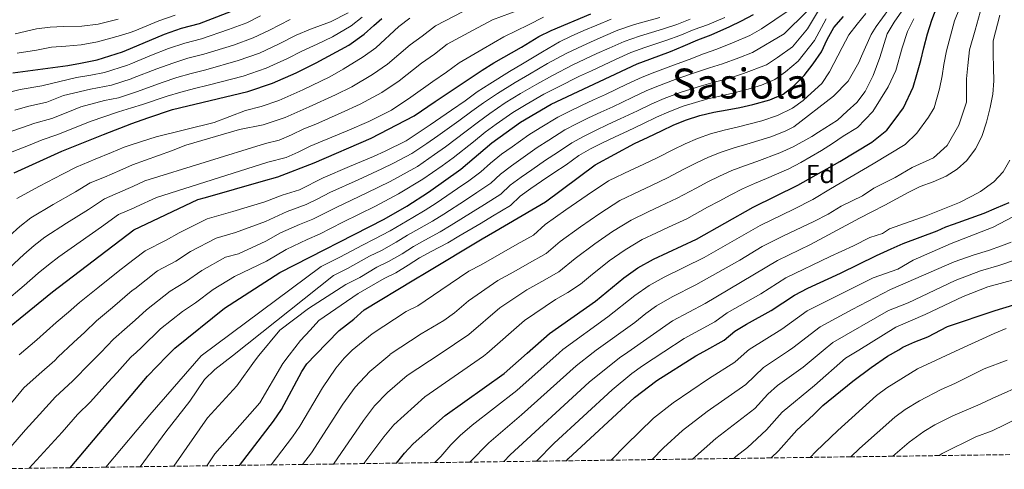
# Model space of a CAD drawing. Units: metres. Extents: x 593173 to 596594, y 4775338 to 4777698.
# Drawn here: x 594056 to 594435, y 4775349 to 4775522 of the extents above; entities that cross this region are included whole.
import ezdxf
from ezdxf.enums import TextEntityAlignment as Align

# ---------------------------------------------------------------- set-up
doc = ezdxf.new("R2010")
doc.units = ezdxf.units.M
doc.header["$MEASUREMENT"] = 0
doc.linetypes.add('DGN Style 3', pattern=[2.435891, 1.739922, -0.695969])
for name, color, linetype, lineweight in [('Curva de nivel directora', 30, 'Continuous', 30), ('Curva de nivel intermedia', 30, 'Continuous', 0), ('Etiqueta de zona arbolada', 92, 'Continuous', 0), ('Texto de Área (paraje) menor', 7, 'Continuous', 0), ('Zona arbolada', 92, 'DGN Style 3', 0)]:
    doc.layers.add(name, color=color, linetype=linetype, lineweight=lineweight)
doc.styles.add('Style-Arial', font='arial.ttf')

msp = doc.modelspace()

# ---------------------------------------------------------------- linework, layer by layer
at = {"layer": 'Curva de nivel directora', "color": 30, "linetype": 'Continuous', "lineweight": 30, "flags": 128}
for points, elevation in [([(594053.16, 4775501.35), (594074.23, 4775504.13), (594079.15, 4775505.03), (594085.59, 4775506.39), (594095.29, 4775509.38), (594098.42, 4775510.71), (594111.48, 4775516.27), (594118.01, 4775518.54), (594124.89, 4775520.34), (594140.59, 4775526.38)], 525), ([(594200.68, 4775351.08), (594203.75, 4775354.88), (594207.15, 4775358.55), (594219.47, 4775369.47), (594242.13, 4775385.63), (594251, 4775393.46), (594259.57, 4775401.04), (594277.33, 4775413.49), (594288.18, 4775422.4), (594293.55, 4775426.24), (594299.59, 4775429.63), (594316.14, 4775437.32), (594337.95, 4775449.58), (594355.1, 4775458.14), (594371.37, 4775467.15), (594383.69, 4775474.6), (594389.36, 4775479.29), (594392.58, 4775483.46), (594395.86, 4775487.86), (594399.53, 4775495.77), (594400.95, 4775500.69), (594402.45, 4775506.06), (594403.65, 4775510.98), (594405, 4775516.28), (594406.72, 4775521.65), (594409.43, 4775528.65)], 650), ([(594039.94, 4775393.97), (594068.31, 4775417.02), (594099.62, 4775440.87), (594124.32, 4775452.52), (594127.28, 4775453.36), (594149.59, 4775459.75), (594155.04, 4775461.31), (594169.07, 4775466.67), (594191.02, 4775476.19), (594207.59, 4775484.83), (594215.65, 4775490.23), (594233.64, 4775502.3), (594238.2, 4775505.13), (594248.8, 4775511.16), (594255.44, 4775515.33), (594260.29, 4775517.56), (594275.5, 4775524.08)], 575), ([(594053.6, 4775462.85), (594071.97, 4775471.16), (594087.97, 4775477.65), (594098.91, 4775481.77), (594104.99, 4775484.06), (594114.5, 4775487.17), (594143.54, 4775494.12), (594153, 4775497.31), (594162.17, 4775501.36), (594169.82, 4775505.15), (594182.36, 4775512), (594188.34, 4775516.18), (594192.07, 4775519.6), (594195.06, 4775522.21)], 550), ([(594075.12, 4775349.33), (594100.67, 4775379.58), (594104.93, 4775384.62), (594112.34, 4775392.21), (594115.42, 4775395.36), (594134.53, 4775410.69), (594155.89, 4775424.47), (594195.94, 4775445), (594204.67, 4775449.95), (594213.04, 4775455.42), (594225.53, 4775464.3), (594237.4, 4775474.42), (594248.39, 4775482.34), (594260.2, 4775489.21), (594293.34, 4775504.84), (594298.27, 4775506.63), (594306.1, 4775509.53), (594311.03, 4775511.54), (594316.63, 4775513.99), (594321.78, 4775516), (594328.94, 4775519.13), (594333.42, 4775521.36), (594338.13, 4775523.82)], 600), ([(594140.34, 4775350.24), (594153.45, 4775367.22), (594156.42, 4775371.72), (594164.35, 4775386.41), (594166.28, 4775389.36), (594169.52, 4775392.73), (594178.61, 4775402.18), (594184.28, 4775406.5), (594188.32, 4775410.08), (594207.43, 4775421.62), (594212.2, 4775424.52), (594233.71, 4775437.48), (594238.56, 4775440.24), (594258.12, 4775451.63), (594277.16, 4775465.93), (594292.37, 4775474.14), (594297.53, 4775476.59), (594302.68, 4775479.05), (594307.38, 4775481.28), (594312.3, 4775483.29), (594317.45, 4775484.85), (594322.83, 4775486.19), (594327.98, 4775487.08), (594332.9, 4775487.97), (594337.83, 4775489.08), (594344.32, 4775490.87), (594349.47, 4775493.1), (594353.5, 4775496.23), (594357.53, 4775500.25), (594361.12, 4775504.73), (594364.26, 4775509.42), (594366.5, 4775514.12), (594368.97, 4775518.82), (594372.78, 4775523.07)], 625), ([(594266.12, 4775351.99), (594266.8, 4775352.73), (594292.34, 4775376.35), (594300.87, 4775382.88), (594315.86, 4775392.33), (594318.98, 4775394.08), (594326.78, 4775398.45), (594330.94, 4775401.83), (594335.36, 4775404.58), (594344.86, 4775409.83), (594353.86, 4775415.73), (594358.96, 4775418.44), (594371.54, 4775424.27), (594385.42, 4775430.97), (594391.09, 4775433.57), (594395.72, 4775435.58), (594408.73, 4775440.5), (594412.14, 4775442.09), (594415.01, 4775443.13), (594426.8, 4775447.29), (594431.66, 4775449.3), (594436.43, 4775451.46)], 675), ([(594344.89, 4775353.09), (594347.72, 4775355.83), (594354.78, 4775363.78), (594361.22, 4775369.67), (594364.81, 4775373.25), (594376.31, 4775382.64), (594383.33, 4775387.93), (594389.67, 4775392.32), (594393.96, 4775394.75), (594395.57, 4775395.67), (594400.2, 4775397.75), (594405.2, 4775399.76), (594412.74, 4775403.63), (594431.1, 4775409.81), (594438.26, 4775412.04)], 700)]:
    msp.add_lwpolyline(points, dxfattribs=dict(at, elevation=elevation))
at = {"layer": 'Curva de nivel intermedia', "color": 30, "linetype": 'Continuous', "lineweight": 0, "flags": 128}
for points, elevation in [([(594215.42, 4775351.29), (594217.78, 4775353.59), (594221.63, 4775358.19), (594225.17, 4775361.73), (594229.89, 4775365.65), (594247.06, 4775379.05), (594263.35, 4775393.57), (594264.69, 4775394.77), (594282.04, 4775407.37), (594292.41, 4775415.56), (594298.01, 4775419.45), (594303.71, 4775422.66), (594319.1, 4775430.22), (594340.69, 4775442.56), (594353.61, 4775448.85), (594360.93, 4775452.51), (594367.76, 4775456.67), (594384.11, 4775466.28), (594396.51, 4775473.72), (594400.99, 4775478.12), (594405.4, 4775484.23), (594407.56, 4775487.81), (594409.73, 4775495.12), (594410.64, 4775500.12), (594411.31, 4775504.52), (594412.36, 4775509.82), (594415.4, 4775521.34), (594419.09, 4775530.36)], 655), ([(594051.65, 4775426.13), (594057.29, 4775431.37), (594061.28, 4775434.81), (594065.45, 4775438.01), (594073.78, 4775443.47), (594082.19, 4775448.77), (594088.32, 4775452.87), (594097.44, 4775456.75), (594099.33, 4775457.61), (594103.92, 4775459.71), (594150.33, 4775474.11), (594155.61, 4775475.41), (594160.38, 4775477.46), (594165.05, 4775479.71), (594169.68, 4775481.62), (594179.5, 4775485.93), (594186.77, 4775489.26), (594195.14, 4775493.8), (594201.78, 4775498.26), (594210.4, 4775505.07), (594215.29, 4775508.47), (594220.25, 4775512.3), (594230.24, 4775517.75), (594237.61, 4775521.71), (594248.01, 4775525.58)], 565), ([(594088.85, 4775349.52), (594100.94, 4775363.89), (594105.79, 4775369.65), (594125.58, 4775392.33), (594171.8, 4775426.73), (594178.92, 4775430.38), (594187.63, 4775435.04), (594192.11, 4775437.3), (594198.25, 4775440.57), (594202.62, 4775443.13), (594207, 4775445.6), (594211.74, 4775448.48), (594215.97, 4775451.17), (594224.22, 4775456.79), (594228.56, 4775459.75), (594233.16, 4775463.23), (594236.92, 4775466.54), (594241.16, 4775470.01), (594245.24, 4775472.9), (594251.61, 4775477.46), (594256.03, 4775480.12), (594262.87, 4775484.28), (594267.39, 4775486.52), (594271.94, 4775488.72), (594276.55, 4775490.87), (594281.11, 4775493.02), (594289.37, 4775496.92), (594295.21, 4775499.68), (594300.09, 4775501.56), (594307.34, 4775504.28), (594313.39, 4775506.47), (594318.9, 4775508.61), (594324, 4775510.39), (594330.72, 4775513.12), (594336.63, 4775515.71), (594341.2, 4775518.3), (594351.41, 4775525.18)], 605), ([(594115.11, 4775349.89), (594128.04, 4775368.57), (594139.27, 4775380.84), (594146.04, 4775390.39), (594147.81, 4775392.53), (594155.85, 4775402.28), (594166.83, 4775410.67), (594181.28, 4775419.8), (594186.62, 4775422.54), (594193.17, 4775426.49), (594197.71, 4775428.69), (594202.87, 4775431.7), (594207.29, 4775434.47), (594211.67, 4775436.91), (594217.53, 4775440.08), (594221.82, 4775442.66), (594230.29, 4775447.94), (594234.63, 4775450.66), (594240.82, 4775454.61), (594244.49, 4775458.05), (594248.68, 4775461.18), (594252.79, 4775464.03), (594258.06, 4775467.7), (594262.67, 4775470.65), (594268.22, 4775474.4), (594272.71, 4775476.87), (594277.34, 4775479.19), (594282.11, 4775481.39), (594286.74, 4775483.58), (594293.45, 4775486.76), (594298.94, 4775489.37), (594303.73, 4775491.42), (594309.82, 4775493.79), (594318.11, 4775496.33), (594323.44, 4775497.84), (594328.45, 4775499.18), (594334.27, 4775501.1), (594343.05, 4775504.4), (594347.35, 4775507.26), (594353.09, 4775511.38), (594358.91, 4775518.22), (594363.08, 4775525.38)], 615), ([(594390.16, 4775525.79), (594385.3, 4775519.16), (594383.36, 4775516.03), (594379.7, 4775507.75), (594378.57, 4775505.29), (594374.54, 4775498.06), (594368.86, 4775492.32), (594353.63, 4775480.55), (594350.34, 4775478.82), (594344.73, 4775476.71), (594335.54, 4775473.87), (594330.66, 4775472.44), (594325.65, 4775470.74), (594320.81, 4775468.82), (594316.11, 4775466.64), (594311.55, 4775464.32), (594304.97, 4775460.88), (594298.89, 4775458.02), (594294.25, 4775455.84), (594286.66, 4775452.18), (594279, 4775447.2), (594271.48, 4775442.05), (594263.71, 4775436.4), (594258.32, 4775431.8), (594251.06, 4775427.66), (594245.84, 4775424.7), (594239.7, 4775421.38), (594228.38, 4775413.61), (594222.99, 4775408.88), (594218.93, 4775405.96), (594210.27, 4775400.87), (594198.35, 4775392.99), (594198.12, 4775392.84), (594190.46, 4775386.4), (594184.8, 4775380.36), (594180.11, 4775373.8), (594167.98, 4775355.09), (594164.58, 4775350.58)], 635), ([(594228.91, 4775351.47), (594236.2, 4775358.92), (594248.83, 4775369.66), (594269.8, 4775388.5), (594276.42, 4775393.69), (594277.59, 4775394.61), (594292.45, 4775405.28), (594296.64, 4775408.72), (594300.74, 4775411.59), (594306.82, 4775415.14), (594315.91, 4775419.68), (594332.86, 4775429.26), (594341.4, 4775434.48), (594349.65, 4775438.62), (594361.28, 4775444.13), (594366.77, 4775446.87), (594371.89, 4775449.99), (594379.98, 4775454.04), (594384.45, 4775456.87), (594392.64, 4775461.01), (594399.15, 4775464.87), (594407.35, 4775468.6), (594412.57, 4775473.36), (594417.09, 4775481.13), (594420.08, 4775489.99), (594420, 4775499.06), (594420.52, 4775504.13), (594421.27, 4775510.22), (594423.37, 4775517.69), (594425.96, 4775526.97)], 660), ([(594047.39, 4775477.07), (594056.78, 4775480.31), (594061.62, 4775481.96), (594068.1, 4775483.72), (594073.66, 4775485.97), (594079.29, 4775488.21), (594088.41, 4775490.67), (594093.73, 4775491.67), (594098.71, 4775493.37), (594101.11, 4775494.19), (594110.5, 4775497.62), (594116.21, 4775499.51), (594121.74, 4775501.11), (594127.4, 4775502.53), (594139.81, 4775506.04), (594148.04, 4775508.94), (594155.31, 4775512.3), (594162.08, 4775515.79), (594167.69, 4775518.12), (594175.3, 4775520.96), (594182.18, 4775524.37)], 540), ([(594049.86, 4775413.01), (594057.43, 4775419.51), (594062.8, 4775424.2), (594066.78, 4775427.43), (594070.85, 4775430.55), (594078.98, 4775436.32), (594087.16, 4775442.01), (594093.77, 4775446.78), (594099.47, 4775449.29), (594100.59, 4775449.78), (594108.35, 4775453.39), (594151.18, 4775466.96), (594158.22, 4775468.69), (594162.84, 4775470.85), (594167.54, 4775473.16), (594172.18, 4775475.04), (594181.74, 4775479.04), (594190.04, 4775482.55), (594198.75, 4775486.95), (594206.26, 4775491.9), (594214.76, 4775498.03), (594219.97, 4775501.53), (594224.81, 4775505.23), (594234.06, 4775510.58), (594242.01, 4775515.18), (594251.46, 4775519.74), (594257.28, 4775522.77)], 570), ([(594050.49, 4775469.96), (594059.75, 4775473.64), (594064.45, 4775475.49), (594070.03, 4775477.44), (594077.45, 4775480.44), (594082.84, 4775482.63), (594093.79, 4775486.27), (594098.81, 4775487.81), (594103.05, 4775489.12), (594112.5, 4775492.39), (594117.78, 4775493.92), (594122.98, 4775495.3), (594128.24, 4775496.6), (594141.68, 4775500.08), (594150.52, 4775503.12), (594158.74, 4775506.83), (594164.36, 4775509.68), (594170.24, 4775512.37), (594176.12, 4775515.18), (594183.25, 4775519.36), (594187.47, 4775522.78)], 545), ([(594050.85, 4775493.65), (594055.98, 4775494.89), (594064.23, 4775496.28), (594077.66, 4775499.47), (594083.15, 4775500.4), (594088.31, 4775501.48), (594097.23, 4775504.32), (594098.52, 4775504.84), (594106.5, 4775508.07), (594113.05, 4775510.68), (594119.26, 4775512.73), (594125.73, 4775514.4), (594136.08, 4775517.97), (594143.08, 4775520.57), (594148.45, 4775523.24)], 530), ([(594051.77, 4775438.54), (594055.78, 4775442.18), (594060.06, 4775445.46), (594068.57, 4775450.62), (594077.21, 4775455.52), (594082.87, 4775458.97), (594088.43, 4775461.22), (594094.28, 4775463.71), (594099.19, 4775465.91), (594114.2, 4775471.27), (594119.66, 4775473.52), (594140.31, 4775479.51), (594149.47, 4775481.26), (594157.92, 4775484.08), (594162.56, 4775486.25), (594167.17, 4775488.2), (594177.26, 4775492.83), (594183.49, 4775495.98), (594191.54, 4775500.65), (594197.3, 4775504.62), (594206.04, 4775512.11), (594210.6, 4775515.41), (594215.69, 4775519.38), (594226.41, 4775524.92)], 560), ([(594053.81, 4775486.98), (594058.8, 4775488.42), (594066.16, 4775490), (594072.56, 4775492.59), (594083.03, 4775495.07), (594091.02, 4775496.58), (594098.62, 4775499.07), (594099.17, 4775499.25), (594108.5, 4775502.84), (594114.63, 4775505.09), (594120.5, 4775506.92), (594126.57, 4775508.47), (594137.95, 4775512.01), (594145.56, 4775514.75), (594151.88, 4775517.77), (594159.8, 4775521.89)], 535), ([(594054.66, 4775452.92), (594063.36, 4775457.76), (594072.24, 4775462.27), (594077.42, 4775465.06), (594084.83, 4775468.07), (594091.13, 4775470.68), (594095.96, 4775472.76), (594099.05, 4775473.76), (594108.21, 4775476.73), (594130.52, 4775482.25), (594142.65, 4775486.87), (594148.62, 4775488.4), (594155.46, 4775490.7), (594160.07, 4775492.79), (594164.67, 4775494.78), (594175.02, 4775499.73), (594180.21, 4775502.69), (594187.93, 4775507.5), (594192.82, 4775510.98), (594201.67, 4775519.14), (594205.92, 4775522.35)], 555), ([(594115.51, 4775523.57), (594109.33, 4775521.39), (594100.06, 4775517.45), (594098.31, 4775516.9), (594094.49, 4775515.7), (594085.73, 4775513.21), (594079.41, 4775512.14), (594073.45, 4775511.65), (594067.96, 4775511.24), (594062.2, 4775510.01), (594054.76, 4775508.91)], 520), ([(594327.08, 4775522.62), (594320.36, 4775519.85), (594315.21, 4775517.97), (594309.79, 4775515.74), (594304.77, 4775513.91), (594296.27, 4775511.05), (594290.85, 4775509.13), (594284.97, 4775506.42), (594280.32, 4775504.31), (594275.71, 4775502.16), (594271.2, 4775500.01), (594262.76, 4775495.85), (594257.44, 4775493.1), (594250.6, 4775489.09), (594245.44, 4775486.03), (594239.04, 4775481.51), (594234.85, 4775478.45), (594230.34, 4775474.83), (594222.57, 4775468.55), (594218.26, 4775465.54), (594210.9, 4775460.36), (594201.46, 4775454.76), (594192.61, 4775450.06), (594180.08, 4775443.85), (594175.57, 4775441.55), (594171.12, 4775439.27), (594166.32, 4775437.14), (594158.23, 4775433.26), (594150.74, 4775428.89), (594138.45, 4775422.9), (594130.18, 4775417.97), (594123.35, 4775412.79), (594118.42, 4775409.43), (594109.96, 4775402.73), (594102.78, 4775395.78), (594100.43, 4775393.6), (594098.81, 4775392.09), (594098.4, 4775391.71), (594093.26, 4775385.96), (594089.66, 4775382.08), (594082.95, 4775374.7), (594078.04, 4775369.76), (594072.02, 4775362.96), (594059.41, 4775349.11)], 595), ([(594093.69, 4775522.02), (594085.88, 4775520.03), (594079.67, 4775519.24)], 515), ([(594102.16, 4775349.71), (594111.94, 4775363.1), (594121.19, 4775374.99), (594126.85, 4775383.25), (594130.88, 4775387.15), (594137.57, 4775392.44), (594176.54, 4775423.27), (594181.88, 4775426), (594190.4, 4775430.77), (594194.91, 4775432.99), (594200.56, 4775436.13), (594204.96, 4775438.8), (594209.34, 4775441.25), (594214.64, 4775444.28), (594218.89, 4775446.91), (594227.26, 4775452.37), (594231.6, 4775455.21), (594236.99, 4775458.92), (594240.71, 4775462.3), (594244.92, 4775465.59), (594254.83, 4775472.58), (594259.35, 4775475.38), (594265.54, 4775479.34), (594270.05, 4775481.69), (594274.64, 4775483.95), (594279.33, 4775486.13), (594283.92, 4775488.3), (594291.41, 4775491.84), (594297.07, 4775494.52), (594301.91, 4775496.49), (594308.58, 4775499.03), (594315.75, 4775501.4), (594321.17, 4775503.23), (594326.23, 4775504.79), (594332.5, 4775507.11), (594337.73, 4775509.21), (594349.89, 4775516.28), (594358.56, 4775524.93)], 610), ([(594127.69, 4775350.06), (594130.79, 4775354.64), (594148.12, 4775374.3), (594157.01, 4775389.45), (594159.44, 4775392.64), (594163.78, 4775398.31), (594167.52, 4775402.27), (594170.79, 4775406), (594186.02, 4775416.33), (594195.94, 4775422.21), (594200.51, 4775424.39), (594205.18, 4775427.27), (594209.63, 4775430.13), (594214.01, 4775432.56), (594220.43, 4775435.87), (594224.74, 4775438.4), (594233.33, 4775443.52), (594237.67, 4775446.11), (594244.65, 4775450.3), (594248.27, 4775453.81), (594252.44, 4775456.77), (594256.57, 4775459.59), (594261.28, 4775462.82), (594265.99, 4775465.91), (594270.89, 4775469.47), (594275.38, 4775472.04), (594280.04, 4775474.43), (594284.89, 4775476.64), (594289.56, 4775478.86), (594295.49, 4775481.68), (594300.81, 4775484.21), (594305.56, 4775486.35), (594311.06, 4775488.54), (594320.47, 4775491.26), (594325.71, 4775492.46), (594330.68, 4775493.58), (594336.05, 4775495.09), (594341.24, 4775496.52), (594346.26, 4775498.75), (594350.43, 4775501.75), (594355.31, 4775505.81), (594361.58, 4775513.82), (594366.03, 4775522.1)], 620), ([(594381.37, 4775524.11), (594377.94, 4775520.01), (594374.72, 4775515.91), (594372.18, 4775511.14), (594367.32, 4775501.67), (594364.33, 4775497.2), (594358.92, 4775492.24), (594357.24, 4775490.69), (594353.15, 4775487.67), (594347.33, 4775484.84), (594341.28, 4775482.89), (594331.76, 4775480.47), (594326.75, 4775479.31), (594321.55, 4775477.8), (594316.56, 4775476.06), (594311.75, 4775473.96), (594307.11, 4775471.68), (594301.25, 4775468.74), (594295.63, 4775466.08), (594290.96, 4775463.87), (594282.35, 4775459.7), (594274.15, 4775454.19), (594265.92, 4775448.6), (594257.89, 4775442.98), (594253.4, 4775438.89), (594247.18, 4775435.35), (594240.23, 4775431.4), (594233.28, 4775427.44), (594228.57, 4775425), (594217.8, 4775417.64), (594208.94, 4775411.67), (594204.49, 4775409.4), (594191.4, 4775400.91), (594183.65, 4775394.59), (594181.91, 4775392.84), (594180.55, 4775391.48), (594177.35, 4775387.63), (594172.23, 4775380.1), (594163.51, 4775365.29), (594160.71, 4775361.15), (594152.5, 4775350.41)], 630), ([(594313.79, 4775521.95), (594308.55, 4775519.94), (594303.44, 4775518.29), (594294.26, 4775515.48), (594288.35, 4775513.43), (594282.6, 4775510.84), (594277.83, 4775508.75), (594273.14, 4775506.58), (594268.64, 4775504.41), (594260.8, 4775500.36), (594254.68, 4775496.99), (594248.48, 4775493.32), (594242.48, 4775489.72), (594236.62, 4775485.67), (594232.31, 4775482.49), (594227.53, 4775478.87), (594219.61, 4775472.8), (594215.33, 4775469.86), (594208.77, 4775465.29), (594198.25, 4775459.56), (594189.29, 4775455.12), (594177.57, 4775449.54), (594168.55, 4775444.95), (594163.41, 4775442.97)], 590), ([(594302.11, 4775522.67), (594292.26, 4775519.91), (594285.86, 4775517.72), (594280.23, 4775515.25), (594275.33, 4775513.19), (594270.57, 4775511), (594266.07, 4775508.81), (594258.84, 4775504.87), (594251.92, 4775500.87), (594246.37, 4775497.56), (594239.53, 4775493.41), (594234.2, 4775489.84), (594229.76, 4775486.52), (594224.73, 4775482.91), (594216.66, 4775477.05), (594212.41, 4775474.18), (594206.63, 4775470.23), (594199.53, 4775466.57), (594195.04, 4775464.37), (594185.97, 4775460.18), (594175.05, 4775455.24), (594170.43, 4775452.89)], 585), ([(594395.17, 4775525.04), (594392.18, 4775520.86), (594389.49, 4775516.31), (594386.65, 4775507.29), (594384.1, 4775500.35), (594381.11, 4775494.09), (594377.82, 4775489.92), (594374.09, 4775486.56), (594370.36, 4775483.13), (594363.06, 4775478.52), (594360.53, 4775476.81), (594353.35, 4775472.79), (594348.19, 4775470.52), (594339.33, 4775467.26), (594334.58, 4775465.56), (594329.75, 4775463.69), (594325.06, 4775461.59), (594320.48, 4775459.31), (594315.98, 4775456.95), (594308.69, 4775453.03), (594302.14, 4775449.96), (594297.54, 4775447.8), (594290.97, 4775444.66), (594283.85, 4775440.21), (594277.05, 4775435.5), (594269.54, 4775429.82), (594263.25, 4775424.71), (594256.67, 4775420.96), (594250.84, 4775417.76), (594240.43, 4775410.88), (594228.61, 4775400.56), (594217.48, 4775393.16), (594204.85, 4775384.76), (594197.27, 4775378.22), (594192.25, 4775373.09), (594187.99, 4775367.49), (594176.43, 4775350.74)], 640), ([(594399.74, 4775522.17), (594397.36, 4775517.28), (594395.26, 4775510.95), (594392.87, 4775502.24), (594389.9, 4775495.93), (594384.07, 4775486.41), (594378.16, 4775480.32), (594372.66, 4775476.97), (594368.44, 4775474.08), (594364.22, 4775471.38), (594356.35, 4775466.77), (594351.64, 4775464.33), (594343.11, 4775460.65), (594338.5, 4775458.69), (594333.85, 4775456.63), (594329.32, 4775454.35), (594324.85, 4775451.99), (594320.42, 4775449.59), (594312.42, 4775445.17), (594305.4, 4775441.9), (594300.83, 4775439.77), (594295.28, 4775437.15), (594288.7, 4775433.23), (594282.61, 4775428.95), (594275.37, 4775423.24), (594271.56, 4775419.99), (594266.62, 4775416.73), (594261.97, 4775414.14), (594250, 4775405.96), (594235.51, 4775393.32), (594234.25, 4775392.23), (594211.58, 4775376.67), (594199.7, 4775365.82), (594195.87, 4775361.19), (594188.18, 4775350.91)], 645), ([(594283.37, 4775522.02), (594277.86, 4775519.66), (594272.84, 4775517.63), (594268, 4775515.42), (594263.51, 4775513.2), (594256.87, 4775509.38), (594249.16, 4775504.76), (594244.25, 4775501.79), (594236.58, 4775497.1), (594231.78, 4775494)], 580), ([(594242.06, 4775351.66), (594244.49, 4775354.29), (594274.92, 4775382.24), (594286.49, 4775391.56), (594289.7, 4775393.81), (594306.93, 4775405.89), (594319.53, 4775412.6), (594347.27, 4775429.14), (594360.09, 4775435.3), (594378.91, 4775445.35), (594383.61, 4775447.8), (594388.69, 4775450.41), (594393.16, 4775452.87), (594397.57, 4775455.32), (594402.27, 4775457.56), (594407.2, 4775459.42), (594412.2, 4775461.57), (594416.45, 4775464.26), (594420.19, 4775467.61), (594423.55, 4775472.08), (594425.94, 4775476.85), (594427.81, 4775482.37), (594429.16, 4775487.97), (594430.14, 4775493.11), (594430.52, 4775498.19), (594430.45, 4775503.26), (594430.38, 4775508.63), (594430.38, 4775513.7), (594432.83, 4775523.57)], 665), ([(594079.67, 4775519.24), (594072.66, 4775519.17), (594067.51, 4775518.86), (594062.15, 4775518.31), (594053.97, 4775516.39)], 515), ([(594231.78, 4775494), (594227.21, 4775490.56), (594221.93, 4775486.95), (594213.7, 4775481.3), (594209.48, 4775478.5), (594204.49, 4775475.16), (594196.43, 4775471.2), (594191.84, 4775469.17), (594182.65, 4775465.24), (594172.54, 4775460.93), (594163.41, 4775456.3), (594156.69, 4775454.18), (594150.04, 4775451.68), (594137.79, 4775447.92), (594127.85, 4775445.12), (594117.14, 4775439.8), (594112.04, 4775436.91), (594104.02, 4775432.87), (594099.81, 4775429.63), (594097.57, 4775427.9), (594093.61, 4775424.85), (594085.86, 4775418.55), (594078.81, 4775412.97), (594074.55, 4775409.26), (594069.83, 4775405.18), (594062.33, 4775398.61), (594055.48, 4775392.8)], 580), ([(594436.76, 4775467.67), (594434.14, 4775463.19), (594430.63, 4775459.39), (594425.41, 4775455.67), (594422.05, 4775453.88), (594417.34, 4775451.43), (594404.58, 4775446.22), (594390.4, 4775441.23), (594387.79, 4775439.53), (594382.88, 4775437.91), (594376.62, 4775434.69), (594367.66, 4775430.64), (594350.56, 4775422.44), (594340.86, 4775416.31), (594327.98, 4775408.93), (594323.16, 4775405.53), (594311.4, 4775399.11), (594303.61, 4775393.94), (594295.39, 4775388.48), (594291.33, 4775385.56), (594283.77, 4775379.3), (594261.36, 4775358.82), (594254.62, 4775351.83)], 670), ([(594170.43, 4775452.89), (594165.98, 4775450.63), (594158.72, 4775447.89), (594150.28, 4775444.08), (594138.84, 4775439.82), (594131.38, 4775437.71), (594121.49, 4775432.53), (594115.81, 4775428.87), (594108.82, 4775425.06), (594100.01, 4775418.21), (594099.06, 4775417.48), (594091.5, 4775410.96), (594085.34, 4775405.88), (594080.79, 4775401.49), (594076.44, 4775397.48), (594070.46, 4775391.83), (594069.2, 4775390.64), (594063.26, 4775385.33), (594057.31, 4775380.02), (594053.28, 4775375.08), (594047.31, 4775368.47), (594043.29, 4775364.02), (594030.59, 4775348.71)], 585), ([(594440.61, 4775447.34), (594430.38, 4775441.9), (594414.18, 4775435.58), (594399.52, 4775429.23), (594393.67, 4775425.76), (594384.13, 4775422.43), (594358.78, 4775409.67), (594349.06, 4775402.65), (594336.45, 4775394.89), (594335.71, 4775394.23), (594330.97, 4775389.92), (594320.83, 4775383.52), (594307.17, 4775374.34), (594299.67, 4775368.39), (594288.94, 4775357.98), (594283.27, 4775352.23)], 680), ([(594163.41, 4775442.97), (594156.13, 4775439.76), (594150.51, 4775436.49), (594139.88, 4775431.71), (594134.92, 4775430.31), (594125.83, 4775425.25), (594119.58, 4775420.83), (594113.62, 4775417.24), (594104.51, 4775410.11), (594100.21, 4775406.18), (594097.14, 4775403.37), (594091.87, 4775398.8), (594087.02, 4775393.73), (594085.25, 4775391.97), (594083.05, 4775389.78), (594076.07, 4775382.67), (594069.48, 4775376.6), (594063.31, 4775369.75), (594057.99, 4775363.86), (594044.92, 4775348.91)], 590), ([(594299.1, 4775352.45), (594303.47, 4775357), (594310.79, 4775363.69), (594320.33, 4775370.95), (594335.16, 4775381.4), (594341.95, 4775387.96), (594351.62, 4775394.37), (594353.26, 4775395.46), (594363.7, 4775403.61), (594376.08, 4775410.22), (594390.78, 4775417.96), (594415.34, 4775428.6), (594423.02, 4775431.21), (594428.55, 4775432.99), (594433.55, 4775434.78), (594437.21, 4775436.12)], 685), ([(594314.57, 4775352.67), (594323.59, 4775360.51), (594338.55, 4775372.18), (594343.58, 4775377.65), (594347.34, 4775380.94), (594357.21, 4775388.08), (594364.93, 4775394.49), (594368.62, 4775397.55), (594390.06, 4775409.81), (594397.61, 4775412.73), (594415.71, 4775421.34), (594425.43, 4775425.12), (594432.54, 4775427.2), (594446.5, 4775431.96)], 690), ([(594330.47, 4775352.89), (594331.32, 4775353.7), (594335.73, 4775357.11), (594343.07, 4775363.89), (594349.18, 4775370.71), (594361.54, 4775380.99), (594373.54, 4775391.49), (594378.61, 4775394.61), (594392.87, 4775403.41), (594404.14, 4775408.27), (594418.74, 4775415.28), (594428.25, 4775419), (594450.12, 4775424.88)], 695), ([(594359.96, 4775353.3), (594362.02, 4775355.58), (594370.49, 4775363.65), (594385.47, 4775377.08), (594389.44, 4775380.12), (594401.22, 4775387.44), (594417.54, 4775394.97), (594430.64, 4775401.02), (594435.3, 4775402.85)], 705), ([(594375.5, 4775353.52), (594378.85, 4775356.74), (594392.48, 4775368.74), (594396.52, 4775371.69), (594402.02, 4775375.05), (594410.34, 4775379.4), (594415.59, 4775381.69), (594426.86, 4775387.35), (594435.67, 4775390.77)], 710), ([(594409.49, 4775353.99), (594410.68, 4775354.82), (594423.68, 4775361.2), (594429.9, 4775363.56), (594476.53, 4775386.26)], 720), ([(594391.7, 4775353.74), (594398.02, 4775359.19), (594403.58, 4775363.28), (594407.92, 4775365.79), (594414.74, 4775369.25), (594425.36, 4775373.77), (594429.93, 4775375.97), (594443.14, 4775381.92)], 715)]:
    msp.add_lwpolyline(points, dxfattribs=dict(at, elevation=elevation))
at = {"layer": 'Zona arbolada', "color": 92, "linetype": 'DGN Style 3', "lineweight": 0}
msp.add_polyline3d([(594436.67, 4775354.37, 725), (594409.49, 4775353.99, 720), (594391.7, 4775353.74, 715), (594375.5, 4775353.52, 710), (594359.96, 4775353.3, 705), (594344.89, 4775353.09, 700), (594330.47, 4775352.89, 695), (594314.57, 4775352.67, 690), (594299.1, 4775352.45, 685), (594283.27, 4775352.23, 680), (594266.12, 4775351.99, 675), (594254.62, 4775351.83, 670), (594242.06, 4775351.66, 665), (594228.91, 4775351.47, 660), (594215.42, 4775351.29, 655), (594200.68, 4775351.08, 650), (594188.18, 4775350.91, 645), (594176.43, 4775350.74, 640), (594164.58, 4775350.58, 635), (594152.5, 4775350.41, 630), (594140.34, 4775350.24, 625), (594127.69, 4775350.06, 620), (594115.11, 4775349.89, 615), (594102.16, 4775349.71, 610), (594088.85, 4775349.52, 605), (594075.12, 4775349.33, 600), (594059.41, 4775349.11, 595), (594044.92, 4775348.91, 590)], dxfattribs=at)

# ---------------------------------------------------------------- texts
at = {"layer": 'Etiqueta de zona arbolada', "color": 92, "linetype": 'Continuous', "lineweight": 0, "style": 'Style-Arial'}
msp.add_text('Fd', height=7, dxfattribs=at).set_placement((594363.79, 4775462.39, 649.87), align=Align.MIDDLE_CENTER)
at = {"layer": 'Texto de Área (paraje) menor', "color": 7, "linetype": 'Continuous', "lineweight": 0, "style": 'Style-Arial'}
msp.add_text('Sasiola', height=11.5, dxfattribs=at).set_placement((594332.95, 4775497.2, 614.19), align=Align.MIDDLE_CENTER)

doc.saveas('drawing.dxf')
